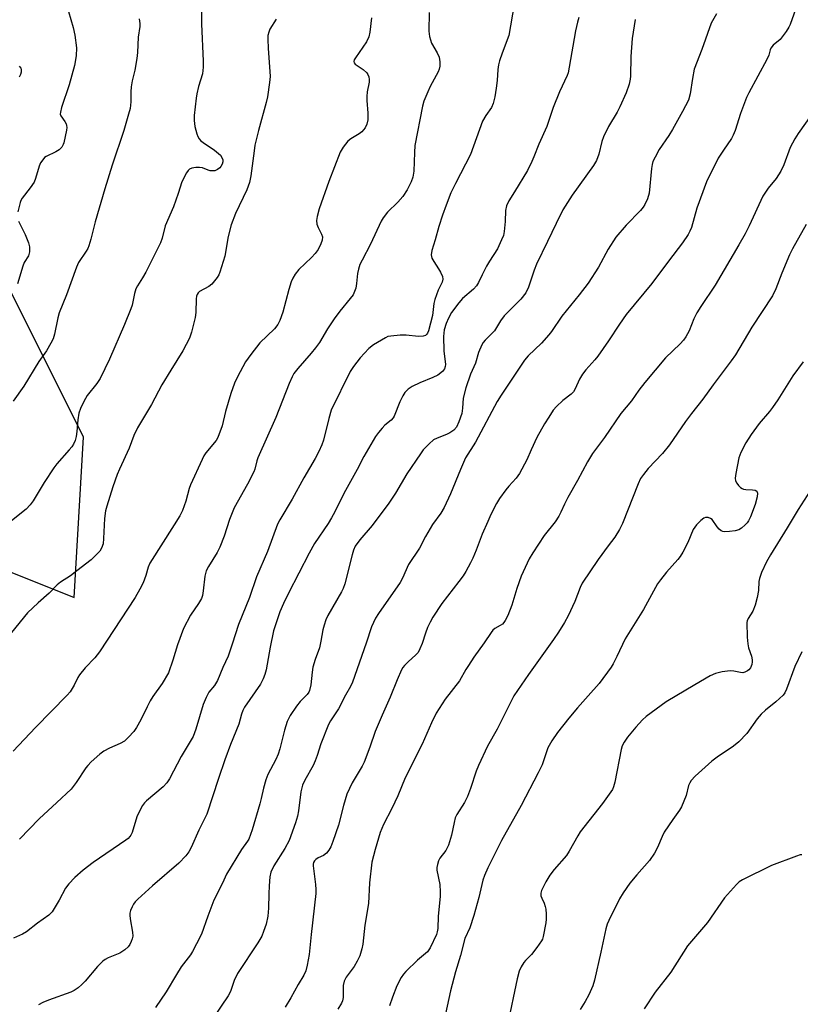
# Model space of a CAD drawing. Units: inches. Extents: x 1195770 to 1201771, y 549455 to 553457.
# Drawn here: x 1196292 to 1196522, y 550800 to 551090 of the extents above; entities that cross this region are included whole.
import ezdxf

# ---------------------------------------------------------------- set-up
doc = ezdxf.new("R2010")
doc.units = ezdxf.units.IN
doc.header["$MEASUREMENT"] = 0
doc.layers.add('NTRL-Trees', color=3, linetype='Continuous')
doc.layers.add('Undefined', color=1, linetype='Continuous')

msp = doc.modelspace()

# ---------------------------------------------------------------- linework, layer by layer
at = {"layer": 'NTRL-Trees'}
msp.add_lwpolyline([(1196013.9, 550762.64), (1196052.99, 550860.85), (1196072.37, 550916.42), (1196075.98, 550926.76), (1196081.36, 550937.78), (1196108.09, 550992.49), (1196125.54, 551028.21), (1196133.91, 551050.5), (1196180.29, 551023.02), (1196216.44, 550992.43), (1196266.5, 550936.81), (1196308.22, 550920.12), (1196311, 550967.4), (1196288.75, 551011.89), (1196249.81, 551056.39), (1196177.51, 551073.08), (1196157.83, 551114.18), (1196257.16, 551378.66), (1196364.91, 551638.88), (1196318, 551670.12), (1196287.36, 551693.89)], dxfattribs=at)
at = {"layer": 'Undefined'}
for points, elevation in [([(1196345.74, 551094.19), (1196345.72, 551089.25), (1196346.29, 551078.27), (1196346.29, 551076.52), (1196346.03, 551074.51), (1196344.9, 551070.77), (1196344.36, 551068.56), (1196344.14, 551067.31), (1196343.59, 551062.21), (1196343.64, 551060.75), (1196343.83, 551059.01), (1196344.04, 551057.88), (1196344.35, 551056.82), (1196344.64, 551056.06), (1196345.03, 551055.36), (1196345.6, 551054.77), (1196346.27, 551054.25), (1196349.59, 551052.03), (1196351.31, 551050.48), (1196351.77, 551049.81), (1196352.01, 551049.1), (1196352.02, 551048.6), (1196351.83, 551047.85), (1196351.48, 551047.15), (1196351.13, 551046.75), (1196350.47, 551046.28), (1196349.73, 551045.95), (1196349.19, 551045.86), (1196348.33, 551045.92), (1196347.76, 551046.07), (1196346.03, 551046.76), (1196345.2, 551046.86), (1196344.05, 551046.84), (1196342.94, 551046.69), (1196342.21, 551046.41), (1196341.81, 551046.05), (1196341.32, 551045.35), (1196339.95, 551042.68), (1196338.85, 551039.19), (1196337.48, 551035.31), (1196335.09, 551029.71), (1196334.13, 551026.07), (1196333.69, 551024.72), (1196329.35, 551016.01), (1196328.38, 551014.36), (1196326.88, 551012.04), (1196326.37, 551011.07), (1196325.97, 551009.72), (1196325.33, 551006.32), (1196324.98, 551005.21), (1196323.08, 551000.59), (1196318.68, 550990.42), (1196315.85, 550984.67), (1196314.87, 550983.23), (1196312.07, 550979.65), (1196311.08, 550977.9), (1196310.07, 550975.82), (1196309.65, 550974.47), (1196309.27, 550972.53), (1196309.03, 550969), (1196308.82, 550967.53), (1196308.5, 550966.4), (1196307.99, 550965.33), (1196307.53, 550964.57), (1196306.8, 550963.63), (1196303.12, 550959.5), (1196302.23, 550958.38), (1196299.36, 550953.97), (1196296.11, 550948.64), (1196295.29, 550947.42), (1196294.05, 550946.19), (1196289.77, 550942.69)], 496), ([(1196437.91, 551094.91), (1196436.38, 551085.85), (1196434.38, 551080.59), (1196433.61, 551078.32), (1196433.3, 551077.17), (1196433.12, 551075.81), (1196432.92, 551072.57), (1196432.64, 551070.28), (1196432.24, 551067.72), (1196431.75, 551065.76), (1196431.19, 551064.61), (1196429.56, 551062.19), (1196428.61, 551060.52), (1196425.02, 551050.7), (1196420.57, 551042.21), (1196419.24, 551039.42), (1196417.84, 551035.82), (1196416.82, 551032.79), (1196415.75, 551029.48), (1196414.64, 551025.53), (1196413.67, 551022.45), (1196413.49, 551021.12), (1196413.66, 551020.13), (1196414.19, 551019.15), (1196415.65, 551017.02), (1196416.24, 551016.02), (1196416.8, 551014.72), (1196416.9, 551013.98), (1196416.66, 551013.05), (1196415.53, 551010.67), (1196414.51, 551007.92), (1196414.28, 551006.8), (1196413.81, 551003.28), (1196412.68, 550998.77), (1196412.37, 550998), (1196412.09, 550997.62), (1196411.77, 550997.36), (1196411.08, 550997.15), (1196409.76, 550997.1), (1196406.1, 550997.43), (1196404.35, 550997.45), (1196401.53, 550997.2), (1196400.72, 550997.02), (1196399.94, 550996.68), (1196396.45, 550994.57), (1196395.1, 550993.49), (1196392.53, 550990.76), (1196390.54, 550988.21), (1196389.53, 550986.77), (1196384.02, 550975.37), (1196383.28, 550972.84), (1196381.69, 550966.46), (1196381.23, 550965.15), (1196380.36, 550963.11), (1196379.28, 550961.1), (1196375.9, 550955.4), (1196372.52, 550949.13), (1196368.85, 550943.01), (1196368.18, 550941.69), (1196365.17, 550933.69), (1196361.93, 550926.22), (1196359.87, 550920.11), (1196356.63, 550912.12), (1196354.83, 550906.34), (1196353.58, 550902.81), (1196352.08, 550899.47), (1196350.52, 550895.63), (1196349.6, 550894.2), (1196347.91, 550892.14), (1196347.13, 550890.66), (1196346.29, 550888.51), (1196344.09, 550881.27), (1196343.26, 550879.15), (1196342.46, 550877.65), (1196339.78, 550873.23), (1196336.34, 550866.68), (1196335.59, 550865.45), (1196334.45, 550864.23), (1196329.59, 550860.15), (1196328.97, 550859.54), (1196328.33, 550858.73), (1196327.66, 550857.51), (1196326.74, 550855.47), (1196325.29, 550850.81), (1196324.95, 550850.05), (1196324.68, 550849.65), (1196324.11, 550849.07), (1196323.42, 550848.54), (1196313.83, 550841.97), (1196310.88, 550839.7), (1196308.39, 550837.53), (1196306.67, 550835.69), (1196305.63, 550834.38), (1196303.82, 550830.84), (1196302.96, 550829.37), (1196301.73, 550827.46), (1196300.78, 550826.43), (1196297.46, 550824.11), (1196294.18, 550821.5), (1196293.01, 550820.86), (1196290.39, 550819.67)], 488), ([(1196306.55, 551092.92), (1196307.92, 551088.18), (1196308.43, 551085.9), (1196308.96, 551082.13), (1196308.83, 551079.82), (1196308.37, 551076.94), (1196306.74, 551071.3), (1196304.53, 551064.54), (1196304.17, 551063.16), (1196304.14, 551062.64), (1196304.27, 551062.16), (1196305.52, 551060.43), (1196305.85, 551059.74), (1196305.98, 551059.27), (1196306.02, 551058.72), (1196305.94, 551057.87), (1196305.2, 551054.16), (1196305.01, 551053.63), (1196304.61, 551052.92), (1196303.85, 551052.13), (1196302.87, 551051.54), (1196299.97, 551050.11), (1196299.51, 551049.79), (1196298.96, 551049.19), (1196298.35, 551048.27), (1196297.87, 551047.25), (1196296.84, 551043.63), (1196296.41, 551042.58), (1196295.31, 551040.92), (1196292.93, 551037.8), (1196292.52, 551037.12), (1196292.3, 551036.59), (1196291.64, 551033.77)], 500), ([(1196412.9, 551092.56), (1196412.79, 551087.13), (1196412.96, 551085.47), (1196413.53, 551083.59), (1196415.19, 551080.74), (1196415.78, 551079.38), (1196416.03, 551078.05), (1196416.01, 551076.72), (1196415.82, 551075.91), (1196415.52, 551075.13), (1196413.2, 551070.76), (1196412.45, 551069.19), (1196411.33, 551066.47), (1196410.86, 551064.99), (1196408.68, 551053.37), (1196408.5, 551051.34), (1196408.32, 551045.8), (1196408.01, 551044.05), (1196407.59, 551042.63), (1196406.35, 551040.27), (1196405.08, 551038.31), (1196403.62, 551036.63), (1196400.59, 551033.69), (1196399.29, 551032.07), (1196398.67, 551031.06), (1196395.61, 551024.32), (1196393.09, 551019.59), (1196392.46, 551018.26), (1196392.05, 551016.95), (1196391.74, 551015.6), (1196391.45, 551012.72), (1196391.21, 551011.35), (1196390.89, 551010.31), (1196390.41, 551009.38), (1196389.61, 551008.26), (1196386.48, 551004.56), (1196384.81, 551002.31), (1196382.89, 550999.36), (1196380.5, 550995.32), (1196379.35, 550993.67), (1196378.1, 550992.1), (1196374.17, 550987.67), (1196373.01, 550986.1), (1196372.44, 550985.14), (1196371.63, 550983.24), (1196367.71, 550973.17), (1196362.41, 550961.32), (1196362.1, 550960.4), (1196361.47, 550957.94), (1196361.17, 550957.13), (1196359.29, 550953.47), (1196355.35, 550946.52), (1196353.99, 550943.11), (1196352.48, 550938.22), (1196351.14, 550934.95), (1196350.37, 550933.38), (1196347.8, 550929.2), (1196347.17, 550927.97), (1196346.9, 550927.22), (1196346.72, 550926.42), (1196346.26, 550922.09), (1196346.01, 550920.67), (1196345.76, 550919.85), (1196344.9, 550918.32), (1196342.5, 550914.89), (1196340.49, 550910.92), (1196338.68, 550906.17), (1196337.34, 550901.66), (1196335.99, 550897.88), (1196334.19, 550894.74), (1196331.45, 550890.86), (1196330.67, 550889.62), (1196329.7, 550887.84), (1196327.89, 550884), (1196326.62, 550881.78), (1196325.8, 550880.63), (1196324.27, 550878.92), (1196323.03, 550877.76), (1196321.77, 550877.02), (1196318.63, 550875.69), (1196316.94, 550874.77), (1196315.81, 550873.93), (1196313.26, 550871.6), (1196312.25, 550870.59), (1196311.71, 550869.92), (1196308.86, 550865.58), (1196307.35, 550863.61), (1196303.16, 550859.61), (1196297.95, 550854.8), (1196292.09, 550848.83)], 490), ([(1196497.52, 551092.23), (1196496.01, 551089.45), (1196493.2, 551081.72), (1196491, 551075.92), (1196490.42, 551073.14), (1196489.8, 551068.57), (1196489.27, 551066.77), (1196487.55, 551063.36), (1196484.56, 551058.07), (1196483.51, 551056.35), (1196480.67, 551052.2), (1196479.42, 551049.93), (1196478.82, 551048.64), (1196478.59, 551047.81), (1196478.41, 551046.64), (1196477.67, 551039.34), (1196477.23, 551037.69), (1196476.41, 551035.93), (1196475.97, 551035.23), (1196475.11, 551034.16), (1196470.95, 551029.91), (1196467.89, 551026.3), (1196465.57, 551022.84), (1196462.76, 551017.53), (1196459.75, 551012.82), (1196457.09, 551009.32), (1196451.92, 551003.08), (1196448.95, 550998.57), (1196448.15, 550997.51), (1196445.94, 550995.13), (1196442.05, 550991.31), (1196440.96, 550990.05), (1196434.07, 550979.8), (1196432.9, 550977.85), (1196426.47, 550965.91), (1196423.61, 550961.25), (1196422.06, 550957.88), (1196419.19, 550950.67), (1196417.3, 550946.62), (1196416.29, 550945), (1196413.88, 550941.6), (1196411.81, 550938.13), (1196410.05, 550934.67), (1196406.76, 550929.79), (1196405, 550925.84), (1196404.32, 550924.55), (1196397.93, 550915.43), (1196397.01, 550914), (1196395.91, 550911.44), (1196394.31, 550906.62), (1196390.28, 550895.17), (1196389.66, 550893.9), (1196388.22, 550891.32), (1196386.18, 550887.26), (1196383.82, 550883.71), (1196383.22, 550882.61), (1196380.93, 550876.94), (1196379.87, 550873.53), (1196379.28, 550871.91), (1196378.65, 550870.6), (1196376.24, 550866.26), (1196375.53, 550864.76), (1196375, 550862.79), (1196374.35, 550857.24), (1196374.07, 550855.58), (1196373.46, 550853.67), (1196371.55, 550848.46), (1196370.35, 550846.06), (1196367.05, 550840.95), (1196366.23, 550839.12), (1196365.91, 550837.72), (1196365.69, 550835.08), (1196365.56, 550832.74), (1196365.55, 550828.45), (1196365.3, 550826.09), (1196364.77, 550823.81), (1196364.07, 550821.58), (1196363.54, 550820.26), (1196362.39, 550818.26), (1196356.4, 550809.25), (1196355.41, 550807.18), (1196354.33, 550803.88), (1196353.65, 550802.61), (1196349.34, 550796.22)], 482), ([(1196520.8, 551093.49), (1196519.24, 551089.07), (1196518.86, 551088.28), (1196518.07, 551087.02), (1196516.31, 551084.64), (1196514.22, 551082.92), (1196513.59, 551082.12), (1196513.38, 551081.63), (1196512.95, 551080.05), (1196512.38, 551078.73), (1196507.04, 551068.9), (1196506.38, 551067.57), (1196504.59, 551062.83), (1196503.02, 551057.78), (1196502.49, 551056.45), (1196501.94, 551055.44), (1196499.59, 551052.01), (1196498.08, 551049.6), (1196494.64, 551042.7), (1196491.75, 551034.91), (1196490.15, 551029.22), (1196489.72, 551028.16), (1196489.2, 551027.13), (1196487.56, 551024.7), (1196483.35, 551019.23), (1196478.48, 551012.71), (1196470.96, 551003.58), (1196468.91, 551000.71), (1196465.74, 550995.73), (1196462.59, 550991.25), (1196461.69, 550990.15), (1196459.05, 550987.23), (1196458.03, 550985.97), (1196457.17, 550984.51), (1196455.93, 550981.6), (1196455.44, 550980.76), (1196454.75, 550980.05), (1196452.25, 550978.14), (1196450.39, 550976.38), (1196449.45, 550975.29), (1196448.11, 550973.32), (1196446.86, 550971.33), (1196444.58, 550967.32), (1196442.88, 550963.67), (1196441.68, 550960.67), (1196439.45, 550956.67), (1196438.48, 550955.27), (1196436.37, 550952.92), (1196435.47, 550951.8), (1196433.6, 550949.27), (1196432.69, 550947.78), (1196431.07, 550944.61), (1196430.11, 550942.51), (1196428.51, 550938.73), (1196426.73, 550934.06), (1196425.71, 550931.66), (1196425.07, 550930.34), (1196423.64, 550927.77), (1196422.86, 550926.51), (1196421.64, 550924.83), (1196416.59, 550918.33), (1196413.92, 550914.29), (1196413.12, 550912.81), (1196412.41, 550911.22), (1196411.78, 550909.6), (1196410.76, 550906.55), (1196410.09, 550904.94), (1196409.57, 550903.92), (1196408.87, 550903.07), (1196406.79, 550901.23), (1196405.63, 550900.09), (1196405.12, 550899.46), (1196404.69, 550898.73), (1196403.43, 550895.84), (1196401.35, 550890.69), (1196398.97, 550885.45), (1196396.92, 550880.62), (1196395.34, 550875.92), (1196393.73, 550871.57), (1196393.07, 550870.32), (1196390.14, 550865.44), (1196388.64, 550862.12), (1196387.57, 550858.78), (1196386.13, 550853), (1196384.5, 550848.19), (1196383.85, 550846.58), (1196383.32, 550845.58), (1196382.61, 550844.73), (1196381.71, 550844.06), (1196380.16, 550843.3), (1196379.45, 550842.86), (1196379.02, 550842.41), (1196378.79, 550841.96), (1196378.67, 550841.47), (1196378.66, 550840.94), (1196379.32, 550835.46), (1196379.43, 550833.97), (1196379.42, 550832.8), (1196378.04, 550820.71), (1196377.52, 550814.88), (1196376.93, 550811.65), (1196376.48, 550809.98), (1196375.89, 550808.75), (1196374.26, 550806.02), (1196372.08, 550802.04), (1196370.42, 550799.31)], 480), ([(1196367.81, 551090.6), (1196365.94, 551087.65), (1196365.59, 551086.78), (1196365.34, 551085.78), (1196365.27, 551084.66), (1196365.36, 551082.09), (1196365.97, 551073.7), (1196365.83, 551071.98), (1196365.22, 551067.72), (1196364.85, 551066.05), (1196362.6, 551057.78), (1196361.52, 551053.47), (1196361.24, 551051.81), (1196360.28, 551044.42), (1196359.91, 551042.44), (1196359.1, 551040.32), (1196355.82, 551033.33), (1196354.51, 551029.94), (1196353.6, 551026.52), (1196352.61, 551020.72), (1196351.19, 551015.99), (1196350.85, 551015.2), (1196350.4, 551014.48), (1196348.77, 551012.49), (1196347.9, 551011.8), (1196345.21, 551010.28), (1196344.81, 551009.91), (1196344.52, 551009.46), (1196344.32, 551008.96), (1196344.17, 551008.14), (1196344.07, 551004.12), (1196343.91, 551002.68), (1196342.84, 550998.36), (1196342.18, 550996.53), (1196340.23, 550992.86), (1196336.7, 550987.15), (1196334.11, 550982.77), (1196331, 550977.04), (1196326.9, 550970.13), (1196325.77, 550967.82), (1196324.41, 550964.14), (1196321.56, 550957.96), (1196320.88, 550956.33), (1196319.58, 550952.72), (1196317.84, 550947), (1196317.49, 550945.61), (1196317.15, 550943.38), (1196316.88, 550937.45), (1196316.73, 550935.97), (1196316.33, 550934.68), (1196315.77, 550933.74), (1196314.76, 550932.65), (1196313.21, 550931.23), (1196309.06, 550927.92), (1196307.18, 550926.5), (1196304.2, 550924.62), (1196303.18, 550923.85), (1196300.91, 550921.42), (1196297.59, 550918.52), (1196294.51, 550915.6), (1196289.76, 550909.77)], 494), ([(1196327.4, 551090.72), (1196327.57, 551089.32), (1196327.58, 551088.47), (1196327.08, 551085.31), (1196326.85, 551080.76), (1196326.67, 551079.04), (1196326.12, 551075.6), (1196325.32, 551072.44), (1196325.03, 551070.69), (1196324.91, 551069.21), (1196324.9, 551066.23), (1196324.69, 551064.33), (1196324.28, 551062.64), (1196322.88, 551057.83), (1196319.4, 551047.57), (1196317.27, 551040.63), (1196314.41, 551030.9), (1196313.15, 551025.75), (1196312.57, 551023.8), (1196312.22, 551023), (1196311.78, 551022.23), (1196309.53, 551018.84), (1196308.92, 551017.51), (1196305.98, 551009.33), (1196303.83, 551004.03), (1196303.45, 551002.6), (1196302.46, 550997.72), (1196302, 550996.36), (1196301.39, 550995.05), (1196300.03, 550992.8), (1196297.83, 550989.64), (1196293.4, 550982.43), (1196290.21, 550978)], 498), ([(1196395.83, 551091), (1196395.34, 551086.78), (1196395.03, 551085.45), (1196394.36, 551083.93), (1196391.17, 551079.25), (1196390.8, 551078.6), (1196390.67, 551078.19), (1196390.73, 551077.73), (1196391.02, 551077.38), (1196393.37, 551075.74), (1196394.48, 551074.78), (1196394.81, 551074.34), (1196395.07, 551073.63), (1196395.18, 551072.85), (1196395.19, 551072.06), (1196394.59, 551069.21), (1196394.44, 551067.79), (1196394.48, 551066.62), (1196394.81, 551062.95), (1196394.77, 551060.94), (1196394.53, 551059.62), (1196394.02, 551058.55), (1196393.03, 551057.45), (1196392.21, 551056.82), (1196389.8, 551055.37), (1196388.92, 551054.64), (1196387.49, 551052.89), (1196386.6, 551051.42), (1196383.28, 551042.8), (1196380.47, 551034.72), (1196379.86, 551032.41), (1196379.67, 551031.24), (1196379.73, 551030.2), (1196380.1, 551029.23), (1196381.17, 551027.22), (1196381.38, 551026.46), (1196381.3, 551025.45), (1196380.91, 551024.35), (1196380.1, 551022.74), (1196379.26, 551021.56), (1196378.16, 551020.36), (1196374.46, 551016.79), (1196373.41, 551015.47), (1196372.66, 551014.28), (1196372.22, 551013.2), (1196371.5, 551010.96), (1196369.69, 551004.19), (1196368.86, 551001.78), (1196368.27, 551000.62), (1196367.25, 550999.36), (1196362.97, 550995.15), (1196360.26, 550991.74), (1196358.76, 550989.6), (1196356.38, 550985.17), (1196355.52, 550983.29), (1196354.42, 550980.24), (1196352.82, 550974.94), (1196351.84, 550970.74), (1196350.89, 550968.09), (1196350.43, 550967.07), (1196350.04, 550966.43), (1196347.08, 550962.79), (1196346.45, 550961.83), (1196345.91, 550960.82), (1196342.52, 550953.31), (1196342.14, 550952.23), (1196341.16, 550948.51), (1196340.11, 550945.78), (1196339.39, 550944.19), (1196337.75, 550941.49), (1196330.56, 550930.26), (1196330.04, 550929.09), (1196329.34, 550926.63), (1196328.55, 550924.44), (1196327.61, 550922.6), (1196326.17, 550920.05), (1196315.7, 550904.11), (1196314.31, 550902.3), (1196311.45, 550899.37), (1196309.79, 550897.27), (1196309.35, 550896.53), (1196308.26, 550894.27), (1196307.04, 550892.32), (1196306.14, 550891.27), (1196296.84, 550881.74), (1196290.24, 550874.78)], 492), ([(1196456.99, 551091.11), (1196456.53, 551089.78), (1196455.97, 551087.22), (1196454.15, 551076.52), (1196453.8, 551074.83), (1196453.53, 551074), (1196451.26, 551069.17), (1196449.43, 551064.54), (1196447.55, 551059), (1196445.13, 551053.79), (1196443.74, 551050), (1196443.15, 551048.64), (1196441.81, 551046.01), (1196438, 551039.72), (1196436.33, 551037.1), (1196435.65, 551035.62), (1196435.38, 551034.25), (1196435.22, 551030.99), (1196434.97, 551028.02), (1196434.73, 551026.88), (1196434.21, 551025.54), (1196432.96, 551022.95), (1196430.6, 551019.26), (1196429.75, 551017.77), (1196428.43, 551015.26), (1196427.39, 551012.98), (1196426.84, 551012.01), (1196425.93, 551010.98), (1196422.73, 551008.23), (1196421.58, 551006.94), (1196419.48, 551004.16), (1196418.53, 551002.43), (1196417.82, 551000.9), (1196417.32, 550999.03), (1196417.07, 550997.1), (1196417.14, 550992.82), (1196417.63, 550988.76), (1196417.61, 550988.2), (1196417.41, 550987.52), (1196416.76, 550986.7), (1196415.44, 550985.7), (1196413.92, 550984.94), (1196410.09, 550983.38), (1196407.8, 550982.33), (1196406.66, 550981.56), (1196405.7, 550980.59), (1196405.11, 550979.61), (1196404.22, 550977.79), (1196402.54, 550973.52), (1196402.23, 550973.06), (1196401.66, 550972.42), (1196399.79, 550970.87), (1196398.99, 550970.06), (1196397.89, 550968.75), (1196397.07, 550967.53), (1196393.61, 550961.7), (1196391.62, 550957.87), (1196387.67, 550950.72), (1196385.05, 550945.34), (1196384.1, 550943.6), (1196383.09, 550941.92), (1196379.1, 550936), (1196377.5, 550933.16), (1196371.44, 550921.42), (1196369.94, 550918.34), (1196368.88, 550915.89), (1196367.63, 550912.37), (1196367.02, 550910.26), (1196365.99, 550905.45), (1196364.81, 550898.77), (1196364.43, 550897.4), (1196363.95, 550896.07), (1196363.17, 550894.54), (1196358.47, 550887.79), (1196357.95, 550886.81), (1196357.56, 550885.71), (1196356.78, 550882.76), (1196354.31, 550876.79), (1196352.62, 550872.23), (1196350.73, 550866.77), (1196347.32, 550856.25), (1196346.76, 550855.01), (1196344.93, 550851.49), (1196342.71, 550846.43), (1196342.03, 550845.12), (1196341.16, 550843.93), (1196339.08, 550841.8), (1196331.33, 550835.1), (1196327, 550831.16), (1196326.2, 550830.33), (1196325.68, 550829.66), (1196325.28, 550828.91), (1196324.88, 550827.84), (1196324.67, 550827.02), (1196324.63, 550826.47), (1196324.74, 550825.37), (1196325.46, 550821.4), (1196325.5, 550820.28), (1196325.32, 550819.44), (1196325.01, 550818.62), (1196324.64, 550817.83), (1196324.18, 550817.11), (1196323.15, 550816.18), (1196321.72, 550815.26), (1196318.25, 550813.83), (1196317.33, 550813.34), (1196316.67, 550812.88), (1196315.07, 550811.25), (1196311.48, 550806.96), (1196310.48, 550805.96), (1196309.39, 550805.05), (1196308.23, 550804.24), (1196307.2, 550803.73), (1196300.63, 550801.36), (1196299.02, 550800.71), (1196297.72, 550799.98)], 486), ([(1196473.6, 551090.51), (1196472.67, 551084.93), (1196472.27, 551079.64), (1196472.24, 551073.77), (1196472.13, 551072.9), (1196471.78, 551071.47), (1196470.96, 551068.94), (1196469.05, 551064.75), (1196468.24, 551063.23), (1196465.69, 551058.99), (1196464.24, 551055.92), (1196463.76, 551054.56), (1196462.85, 551050.81), (1196462.17, 551048.95), (1196461.25, 551047.47), (1196454.96, 551038.77), (1196452.28, 551034.36), (1196450.24, 551030.38), (1196447.77, 551025.08), (1196444.49, 551018.43), (1196443.77, 551016.61), (1196442.13, 551011.6), (1196441.33, 551009.97), (1196439.84, 551008.11), (1196434.93, 551003.12), (1196433.88, 551001.69), (1196432.16, 550998.76), (1196429.32, 550995.93), (1196428.78, 550995.3), (1196428.33, 550994.62), (1196427.4, 550992.3), (1196426.53, 550989.24), (1196425, 550985.91), (1196423.67, 550981.91), (1196422.92, 550978.92), (1196422.72, 550975.88), (1196422.46, 550974.31), (1196421.63, 550971.87), (1196420.92, 550970.32), (1196420.17, 550969.41), (1196418.99, 550968.62), (1196417.93, 550968.13), (1196415.17, 550967.06), (1196414.14, 550966.54), (1196412.86, 550965.45), (1196411.11, 550963.61), (1196410.28, 550962.49), (1196406.29, 550956.54), (1196402.9, 550950.86), (1196400.99, 550947.87), (1196396.01, 550941.35), (1196392.44, 550937.13), (1196391.09, 550935.21), (1196390.55, 550934.01), (1196390.12, 550932.69), (1196387.97, 550924.14), (1196387.54, 550922.78), (1196387.06, 550921.78), (1196383.01, 550914.77), (1196382.44, 550913.48), (1196381.89, 550911.91), (1196381.54, 550910.56), (1196380.97, 550907.23), (1196380.53, 550905.25), (1196379.28, 550901.8), (1196378.61, 550899.54), (1196378.37, 550898.1), (1196377.99, 550894.32), (1196377.6, 550892.67), (1196377.37, 550892.19), (1196376.91, 550891.53), (1196374.84, 550889.41), (1196373.73, 550888.04), (1196371.91, 550885.3), (1196371.01, 550883.51), (1196370.21, 550881.02), (1196368.86, 550875.49), (1196368.35, 550873.88), (1196367.7, 550872.38), (1196365.34, 550867.91), (1196364.73, 550866.33), (1196364.02, 550863.88), (1196363.39, 550860.81), (1196362.99, 550859.26), (1196360.68, 550851.62), (1196359.66, 550848.84), (1196359.3, 550848.21), (1196357.58, 550845.77), (1196353.12, 550838.55), (1196351.92, 550835.85), (1196349.39, 550830.87), (1196347.58, 550826.16), (1196345.71, 550820.86), (1196344.33, 550818), (1196343.13, 550815.71), (1196342.49, 550814.77), (1196339.8, 550811.23), (1196338.39, 550808.96), (1196335.36, 550803.81), (1196332.24, 550799.19)], 484), ([(1196292.04, 551076.75), (1196292.52, 551076.21), (1196292.65, 551075.78), (1196292.6, 551075.04), (1196292.39, 551074.28), (1196292.06, 551073.54)], 502), ([(1196525.44, 551062.3), (1196521.6, 551056.87), (1196520.67, 551055.38), (1196519.29, 551052.77), (1196517.38, 551047.68), (1196516.49, 551045.85), (1196515.13, 551043.6), (1196512.8, 551040.77), (1196511.15, 551038.41), (1196507.13, 551029.7), (1196505.95, 551027.33), (1196504.1, 551024.06), (1196497.13, 551012.24), (1196492.9, 551005.91), (1196491.74, 551004.05), (1196490.83, 551002.3), (1196489.44, 550998.77), (1196488.52, 550996.92), (1196487.81, 550995.98), (1196486.8, 550994.89), (1196482.52, 550990.78), (1196476.37, 550983.52), (1196474.64, 550981.21), (1196472.51, 550978.13), (1196469.32, 550974.37), (1196464.51, 550967.27), (1196460.98, 550962.52), (1196459.48, 550960.11), (1196456.55, 550954.56), (1196453.71, 550949.6), (1196452.71, 550947.61), (1196451.7, 550945.23), (1196451.04, 550944.04), (1196449.96, 550942.45), (1196446.76, 550938.42), (1196443.4, 550933.29), (1196442.35, 550931.52), (1196439.94, 550926.42), (1196438.68, 550922.79), (1196437.2, 550917.81), (1196436, 550914.8), (1196435.27, 550913.28), (1196434.9, 550912.72), (1196434.43, 550912.22), (1196433.82, 550911.8), (1196432.23, 550910.93), (1196431.64, 550910.44), (1196431.12, 550909.79), (1196429.09, 550906.72), (1196426.07, 550902.54), (1196424.42, 550900.07), (1196423.63, 550898.82), (1196421.79, 550895.48), (1196417.58, 550890.12), (1196414.93, 550886.02), (1196413.5, 550883.11), (1196410.78, 550876.86), (1196405.79, 550866.88), (1196403.67, 550861.59), (1196401.89, 550857.89), (1196399.38, 550853.13), (1196398.44, 550850.77), (1196396.91, 550845.82), (1196395.97, 550842.08), (1196395.31, 550835.93), (1196394.97, 550829.83), (1196393.89, 550823.44), (1196393.27, 550817.87), (1196393.04, 550816.48), (1196392.44, 550814.41), (1196391.67, 550812.83), (1196390.76, 550811.34), (1196388.41, 550808.13), (1196387.79, 550806.95), (1196387.54, 550805.67), (1196387.5, 550802.2), (1196387.3, 550801.19), (1196387.01, 550800.44), (1196385.89, 550798.7)], 478), ([(1196291.85, 551031.02), (1196293.75, 551027.09), (1196294.79, 551024.71), (1196295.1, 551023.45), (1196295.1, 551022.06), (1196294.74, 551020.83), (1196293.53, 551018.83), (1196293.06, 551017.83), (1196291.5, 551012.6)], 500), ([(1196522.7, 550904.03), (1196520.6, 550899.77), (1196518.19, 550893.07), (1196517.7, 550892.02), (1196517.19, 550891.33), (1196515.03, 550889.35), (1196511.95, 550886.92), (1196510.69, 550885.71), (1196509.57, 550884.37), (1196506.5, 550879.97), (1196504.08, 550877.55), (1196502.54, 550876.25), (1196497.78, 550872.99), (1196496.17, 550871.8), (1196491.28, 550867.4), (1196490.11, 550866.11), (1196489.66, 550865.43), (1196489.33, 550864.68), (1196488.64, 550861.67), (1196487.26, 550858.39), (1196486.67, 550857.4), (1196484.63, 550854.62), (1196482.11, 550850.91), (1196481.49, 550849.65), (1196480.16, 550846.42), (1196479.22, 550844.67), (1196477.83, 550842.55), (1196474.02, 550838.36), (1196472.04, 550835.85), (1196469.99, 550832.98), (1196468.94, 550831.2), (1196465.77, 550824.83), (1196465.31, 550823.74), (1196464.92, 550822.37), (1196463.45, 550815.49), (1196461.57, 550807.29), (1196461.09, 550805.63), (1196459.92, 550802.92), (1196458.88, 550801.02), (1196457.38, 550798.62)], 470), ([(1196522.73, 550844.22), (1196522.21, 550844.18), (1196521.11, 550843.85), (1196513.79, 550841.09), (1196505.18, 550836.87), (1196504.24, 550836.28), (1196503.43, 550835.52), (1196499.88, 550831.54), (1196494.87, 550824.27), (1196488.97, 550817.35), (1196484.05, 550809.62), (1196479.49, 550803.68), (1196476.22, 550798.85)], 468)]:
    msp.add_lwpolyline(points, dxfattribs=dict(at, elevation=elevation))
for points in [[(1196523.95, 551030.06, 476), (1196519.93, 551022.92, 476), (1196519.07, 551021.14, 476), (1196516.83, 551015.73, 476), (1196515.07, 551011.11, 476), (1196514.06, 551009.07, 476), (1196507.96, 550999.77, 476), (1196503.15, 550991.68, 476), (1196501.86, 550989.86, 476), (1196496.51, 550982.8, 476), (1196493.55, 550978.61, 476), (1196490.17, 550974.32, 476), (1196488.39, 550971.95, 476), (1196483.69, 550965.1, 476), (1196481.61, 550962.58, 476), (1196477.41, 550958.14, 476), (1196475.99, 550956.36, 476), (1196475.19, 550955.18, 476), (1196474.45, 550953.64, 476), (1196469.8, 550941.9, 476), (1196468.95, 550940.1, 476), (1196467.57, 550937.91, 476), (1196465.64, 550935.37, 476), (1196462.69, 550931.28, 476), (1196457.93, 550924.3, 476), (1196457.34, 550923.09, 476), (1196455.75, 550918.93, 476), (1196453.79, 550914.68, 476), (1196452.78, 550912.73, 476), (1196451.02, 550909.85, 476), (1196449.55, 550907.69, 476), (1196442.12, 550897.36, 476), (1196437.83, 550891.07, 476), (1196437.01, 550889.55, 476), (1196432.9, 550881.25, 476), (1196430.08, 550876.24, 476), (1196427.41, 550870.54, 476), (1196426.74, 550868.9, 476), (1196425.03, 550863.76, 476), (1196424.16, 550861.38, 476), (1196423.24, 550859.65, 476), (1196421.01, 550856.1, 476), (1196420.54, 550855.11, 476), (1196420.19, 550853.78, 476), (1196419.44, 550850.01, 476), (1196418.52, 550847.06, 476), (1196417.73, 550845.53, 476), (1196415.98, 550843.22, 476), (1196415.63, 550842.44, 476), (1196415.28, 550841.34, 476), (1196415.11, 550840.51, 476), (1196415.11, 550839.67, 476), (1196415.97, 550835.44, 476), (1196416.13, 550833.35, 476), (1196416.07, 550831.92, 476), (1196415.52, 550826.16, 476), (1196415.38, 550822.48, 476), (1196415.24, 550821.51, 476), (1196415, 550820.74, 476), (1196413.12, 550816.79, 476), (1196412.32, 550815.61, 476), (1196409.46, 550813.17, 476), (1196405.97, 550809.81, 476), (1196405.25, 550809.01, 476), (1196404.63, 550808.1, 476), (1196403.34, 550805.55, 476), (1196402.06, 550802.21, 476), (1196401.19, 550799.68, 476)], [(1196523.11, 550989.61, 474), (1196520.06, 550985.42, 474), (1196515.64, 550978.42, 474), (1196514.06, 550976.1, 474), (1196513.19, 550974.97, 474), (1196510.14, 550971.39, 474), (1196507.74, 550968.16, 474), (1196506.22, 550965.7, 474), (1196504.73, 550962.87, 474), (1196504.15, 550961.24, 474), (1196503.2, 550956.68, 474), (1196503.02, 550955.28, 474), (1196503.15, 550954.49, 474), (1196503.54, 550953.78, 474), (1196504.05, 550953.12, 474), (1196504.64, 550952.53, 474), (1196505.07, 550952.26, 474), (1196505.51, 550952.07, 474), (1196506.23, 550951.92, 474), (1196508.14, 550951.85, 474), (1196508.92, 550951.73, 474), (1196509.4, 550951.41, 474), (1196509.63, 550950.86, 474), (1196509.53, 550949.79, 474), (1196508.89, 550947.48, 474), (1196507.52, 550943.86, 474), (1196506.98, 550942.73, 474), (1196506.55, 550942.12, 474), (1196505.95, 550941.49, 474), (1196504.86, 550940.55, 474), (1196504.15, 550940.08, 474), (1196503.08, 550939.73, 474), (1196501.34, 550939.53, 474), (1196499.91, 550939.49, 474), (1196499.37, 550939.57, 474), (1196498.9, 550939.77, 474), (1196498.3, 550940.29, 474), (1196497.75, 550940.92, 474), (1196496.24, 550943.07, 474), (1196495.8, 550943.39, 474), (1196495.05, 550943.69, 474), (1196494.29, 550943.72, 474), (1196493.82, 550943.52, 474), (1196492.94, 550942.81, 474), (1196491.69, 550941.53, 474), (1196491.13, 550940.85, 474), (1196490.68, 550940.11, 474), (1196489.05, 550936.36, 474), (1196487.6, 550933.46, 474), (1196486.86, 550932.19, 474), (1196486.13, 550931.27, 474), (1196482.79, 550927.54, 474), (1196481.01, 550925.29, 474), (1196480.2, 550924.1, 474), (1196475.98, 550916.53, 474), (1196470.67, 550907.89, 474), (1196468.21, 550902.66, 474), (1196467.11, 550900.56, 474), (1196466.49, 550899.55, 474), (1196462.96, 550894.77, 474), (1196459.75, 550891.11, 474), (1196456.53, 550887.6, 474), (1196453.99, 550884.54, 474), (1196450.66, 550880.34, 474), (1196449.01, 550877.86, 474), (1196447.85, 550875.79, 474), (1196446.12, 550870.8, 474), (1196445.02, 550868.43, 474), (1196439.99, 550858.77, 474), (1196434.22, 550848.45, 474), (1196430.16, 550840.37, 474), (1196429.15, 550838.1, 474), (1196428.7, 550836.77, 474), (1196427.52, 550831.68, 474), (1196426.06, 550826.34, 474), (1196424.8, 550822.66, 474), (1196423.4, 550819.56, 474), (1196422.08, 550814.53, 474), (1196420.57, 550809.72, 474), (1196419.1, 550804.12, 474), (1196417.71, 550797.37, 474)], [(1196526.91, 550954.28, 472), (1196521.6, 550946.08, 472), (1196518.37, 550940.68, 472), (1196513.41, 550932.72, 472), (1196512.29, 550930.63, 472), (1196510.8, 550927.44, 472), (1196510.17, 550925.72, 472), (1196510.04, 550924.78, 472), (1196509.93, 550922.13, 472), (1196509.53, 550920.13, 472), (1196508.95, 550917.87, 472), (1196508.2, 550916.11, 472), (1196506.85, 550913.94, 472), (1196506.56, 550913.22, 472), (1196506.46, 550912.71, 472), (1196506.58, 550908.36, 472), (1196506.76, 550906.39, 472), (1196506.98, 550905.28, 472), (1196507.81, 550902.82, 472), (1196508.07, 550901.72, 472), (1196508.08, 550901.17, 472), (1196507.97, 550900.36, 472), (1196507.56, 550899.39, 472), (1196507.07, 550898.78, 472), (1196506.65, 550898.44, 472), (1196505.89, 550898.06, 472), (1196505.35, 550897.93, 472), (1196504.58, 550897.97, 472), (1196502.69, 550898.37, 472), (1196501.57, 550898.47, 472), (1196499.17, 550898.16, 472), (1196497.24, 550897.73, 472), (1196495.67, 550897.01, 472), (1196491.15, 550894.38, 472), (1196482.69, 550889.35, 472), (1196476.81, 550884.98, 472), (1196475.74, 550883.99, 472), (1196473.78, 550881.87, 472), (1196471.31, 550878.88, 472), (1196470.28, 550877.44, 472), (1196469.75, 550876.41, 472), (1196469.4, 550875.31, 472), (1196467.57, 550865.61, 472), (1196467.21, 550864.26, 472), (1196466.85, 550863.48, 472), (1196463.94, 550859.34, 472), (1196457.4, 550851.02, 472), (1196456.66, 550849.83, 472), (1196454.12, 550845.31, 472), (1196453.33, 550844.06, 472), (1196449.69, 550839.86, 472), (1196448.43, 550838.26, 472), (1196447.29, 550836.26, 472), (1196446, 550833.7, 472), (1196445.77, 550832.91, 472), (1196445.79, 550832.17, 472), (1196446.03, 550831.42, 472), (1196446.73, 550829.95, 472), (1196447.07, 550828.98, 472), (1196447.22, 550828.17, 472), (1196447.32, 550826.74, 472), (1196447.34, 550825.3, 472), (1196447.25, 550824.15, 472), (1196446.5, 550820.15, 472), (1196446.23, 550819.34, 472), (1196445.96, 550818.83, 472), (1196444.61, 550816.91, 472), (1196442.98, 550814.83, 472), (1196441.23, 550813.08, 472), (1196440.71, 550812.44, 472), (1196440.01, 550811.22, 472), (1196439.42, 550809.92, 472), (1196438.81, 550807.68, 472), (1196435.93, 550794.11, 472)]]:
    msp.add_polyline3d(points, dxfattribs=at)

doc.saveas('drawing.dxf')
